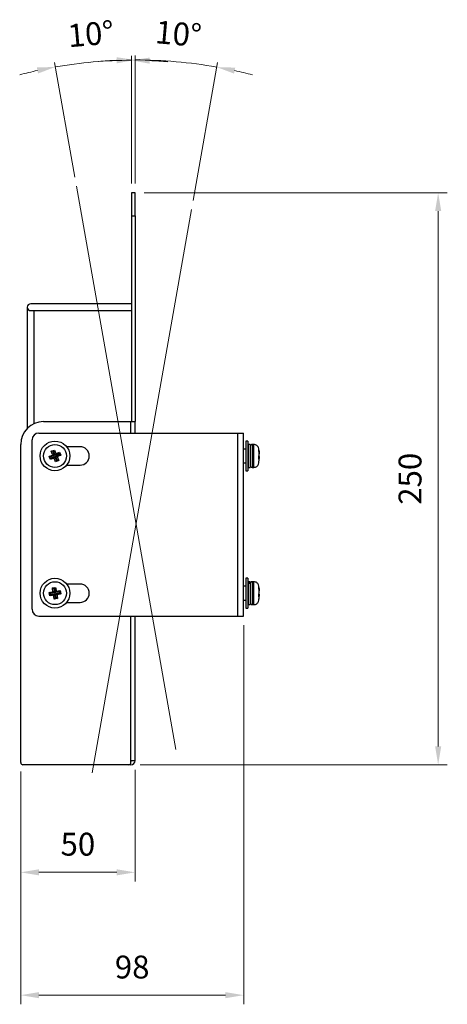
# Model space of a CAD drawing. Units: millimetres. Extents: x -10190 to -8510, y -81735 to -80547.
# Drawn here: x -9094 to -8907, y -81430 to -81000 of the extents above; entities that cross this region are included whole.
import ezdxf

# ---------------------------------------------------------------- set-up
doc = ezdxf.new("R2010")
doc.units = ezdxf.units.MM
doc.header["$LTSCALE"] = 15
doc.layers.get('0').update_dxf_attribs({"lineweight": 15})
doc.layers.add('AM_5', color=92, linetype='Continuous', lineweight=15)
doc.styles.get("Standard").update_dxf_attribs({"font": 'ISOCP.SHX', "bigfont": 'EXTFONT.SHX'})
doc.dimstyles.new('AM_ISO$0', dxfattribs={"dimtxt": 2.5, "dimasz": 2, "dimexe": 1, "dimexo": 1, "dimgap": 1.5, "dimtad": 1, "dimdsep": 46, "dimtxsty": 'STANDARD', "dimcen": 0, "dimclrd": 256, "dimclre": 256, "dimclrt": 3, "dimadec": 0, "dimazin": 2, "dimtp": 0.1, "dimtm": 0.1, "dimtfac": 0.71, "dimtmove": 0, "dimatfit": 3, "dimfxl": 1, "dimlwd": -1, "dimlwe": -1, "dimarcsym": 0})
doc.dimstyles.new('AM_ISO$2', dxfattribs={"dimtxt": 2.5, "dimasz": 2, "dimexe": 0.5, "dimexo": 1, "dimgap": 1.5, "dimtad": 1, "dimdsep": 46, "dimtxsty": 'STANDARD', "dimcen": 0, "dimclrd": 256, "dimclre": 256, "dimclrt": 3, "dimadec": 0, "dimazin": 2, "dimtp": 0.1, "dimtm": 0.1, "dimtfac": 0.71, "dimtmove": 0, "dimatfit": 3, "dimfxl": 1, "dimlwd": -1, "dimlwe": -1, "dimarcsym": 0})

# ---------------------------------------------------------------- blocks, each defined once
blk = doc.blocks.new('*D175')
at = {"layer": 'AM_5', "linetype": 'ByBlock'}
for p, q in [((-9093.86, -81328.29), (-9093.86, -81376.29)), ((-9043.86, -81327.49), (-9043.86, -81376.29)), ((-9085.86, -81372.29), (-9051.86, -81372.29))]:
    blk.add_line(p, q, dxfattribs=at)
at = {"layer": 'AM_5'}
for points in [[(-9085.86, -81370.96), (-9085.86, -81373.63), (-9093.86, -81372.29)], [(-9051.86, -81370.96), (-9051.86, -81373.63), (-9043.86, -81372.29)]]:
    blk.add_solid(points, dxfattribs=at)
at = {"layer": 'Defpoints', "color": 0}
for p in [(-9093.86, -81324.29), (-9043.86, -81323.49), (-9043.86, -81372.29)]:
    blk.add_point(p, dxfattribs=at)
at = {"layer": 'AM_5', "color": 3, "insert": (-9068.86, -81361.29), "char_height": 10, "attachment_point": 5}
blk.add_mtext('50', dxfattribs=at)
blk = doc.blocks.new('*D176')
at = {"layer": 'AM_5', "linetype": 'ByBlock'}
for p, q in [((-8996.36, -81264.29), (-8996.36, -81429.98)), ((-9093.86, -81328.29), (-9093.86, -81429.98)), ((-9085.86, -81425.98), (-9004.36, -81425.98))]:
    blk.add_line(p, q, dxfattribs=at)
at = {"layer": 'AM_5'}
for points in [[(-9085.86, -81424.65), (-9085.86, -81427.31), (-9093.86, -81425.98)], [(-9004.36, -81424.65), (-9004.36, -81427.31), (-8996.36, -81425.98)]]:
    blk.add_solid(points, dxfattribs=at)
at = {"layer": 'Defpoints', "color": 0}
for p in [(-8996.36, -81260.29), (-9093.86, -81324.29), (-8996.36, -81425.98)]:
    blk.add_point(p, dxfattribs=at)
at = {"layer": 'AM_5', "color": 3, "insert": (-9045.11, -81414.98), "char_height": 10, "attachment_point": 5}
blk.add_mtext('98', dxfattribs=at)
blk = doc.blocks.new('*D177')
at = {"layer": 'AM_5', "linetype": 'ByBlock'}
for p, q in [((-9039.86, -81075.29), (-8907.32, -81075.29)), ((-8911.32, -81317.29), (-8911.32, -81083.29)), ((-9041.66, -81325.29), (-8907.32, -81325.29))]:
    blk.add_line(p, q, dxfattribs=at)
at = {"layer": 'AM_5'}
for points in [[(-8912.65, -81083.29), (-8909.98, -81083.29), (-8911.32, -81075.29)], [(-8912.65, -81317.29), (-8909.98, -81317.29), (-8911.32, -81325.29)]]:
    blk.add_solid(points, dxfattribs=at)
at = {"layer": 'Defpoints', "color": 0}
for p in [(-9043.86, -81075.29), (-8911.32, -81075.29), (-9045.66, -81325.29)]:
    blk.add_point(p, dxfattribs=at)
at = {"layer": 'AM_5', "color": 3, "insert": (-8922.32, -81200.29), "char_height": 10, "attachment_point": 5, "rotation": 90}
blk.add_mtext('250', dxfattribs=at)
blk = doc.blocks.new('*D179')
at = {"layer": 'AM_5', "linetype": 'ByBlock'}
for p, q in [((-9045.46, -81071.29), (-9045.46, -81015.37)), ((-9070.19, -81068.43), (-9079.03, -81018.31))]:
    blk.add_line(p, q, dxfattribs=at)
for start, end in [(90, 100), (85.2068, 87.6034), (102.3966, 104.7932)]:
    blk.add_arc((-9045.46, -81208.64), 191.27, start, end, dxfattribs=at)
at = {"layer": 'AM_5'}
for points in [[(-9037.49, -81018.87), (-9037.44, -81016.2), (-9045.46, -81017.37)], [(-9086.78, -81020.52), (-9086.27, -81023.14), (-9078.68, -81020.28)]]:
    blk.add_solid(points, dxfattribs=at)
at = {"layer": 'Defpoints', "color": 0}
for p in [(-9056.59, -81017.69), (-9069.49, -81072.37), (-9045.46, -81075.29), (-9045.46, -81085.29), (-9026.08, -81318.58)]:
    blk.add_point(p, dxfattribs=at)
at = {"layer": 'AM_5', "color": 3, "insert": (-9063.09, -81007.14), "char_height": 10, "attachment_point": 5, "rotation": 5}
blk.add_mtext('10°', dxfattribs=at)
blk = doc.blocks.new('*D180')
at = {"layer": 'AM_5', "linetype": 'ByBlock'}
for p, q in [((-9043.86, -81071.29), (-9043.86, -81015.23)), ((-9018.44, -81078.68), (-9007.81, -81018.38))]:
    blk.add_line(p, q, dxfattribs=at)
for start, end in [(92.229, 94.458), (80, 90), (75.542, 77.771)]:
    blk.add_arc((-9043.86, -81222.87), 205.65, start, end, dxfattribs=at)
at = {"layer": 'AM_5'}
for points in [[(-9051.89, -81016.05), (-9051.84, -81018.71), (-9043.86, -81017.23)], [(-9000.56, -81023.2), (-9000.05, -81020.58), (-9008.15, -81020.35)]]:
    blk.add_solid(points, dxfattribs=at)
at = {"layer": 'Defpoints', "color": 0}
for p in [(-9019.99, -81018.62), (-9043.86, -81075.29), (-9043.86, -81085.29), (-9019.13, -81082.62), (-9062.55, -81328.82)]:
    blk.add_point(p, dxfattribs=at)
at = {"layer": 'AM_5', "color": 3, "insert": (-9024.98, -81007.05), "char_height": 10, "attachment_point": 5, "rotation": 355}
blk.add_mtext('10°', dxfattribs=at)

msp = doc.modelspace()

# ---------------------------------------------------------------- linework, layer by layer
at = {"color": 7, "linetype": 'Continuous', "lineweight": 25}
for p, q in [((-9043.864, -81075.294), (-9045.464, -81075.294)), ((-9045.464, -81075.294), (-9045.464, -81085.294)), ((-9043.864, -81085.294), (-9043.864, -81075.294)), ((-9045.464, -81085.294), (-9043.864, -81085.294)), ((-9045.464, -81085.294), (-9045.464, -81175.294)), ((-9043.864, -81085.294), (-9043.864, -81175.294)), ((-9085.464, -81123.794), (-9089.464, -81123.794)), ((-9045.464, -81123.794), (-9085.464, -81123.794)), ((-9090.964, -81125.294), (-9090.964, -81129.294)), ((-9089.464, -81126.794), (-9085.464, -81126.794)), ((-9087.964, -81129.294), (-9087.964, -81126.794)), ((-9085.464, -81126.794), (-9045.464, -81126.794)), ((-9090.964, -81129.294), (-9090.964, -81178.252)), ((-9087.964, -81176.173), (-9087.964, -81129.294)), ((-9083.864, -81175.294), (-9045.664, -81175.294)), ((-9045.664, -81175.294), (-9043.864, -81175.294)), ((-9043.864, -81180.294), (-9043.864, -81175.294)), ((-9085.864, -81180.294), (-8998.864, -81180.294)), ((-8998.864, -81260.294), (-8998.864, -81180.294)), ((-8998.864, -81180.294), (-8996.364, -81180.294)), ((-8996.364, -81260.294), (-8996.364, -81180.294)), ((-9088.864, -81257.294), (-9088.864, -81183.294)), ((-8994.514, -81183.794), (-8995.364, -81183.794)), ((-8995.364, -81183.794), (-8995.364, -81196.794)), ((-8994.514, -81183.794), (-8994.514, -81196.794)), ((-9093.864, -81324.294), (-9093.864, -81185.294)), ((-9080.474, -81188.285), (-9079.142, -81187.735)), ((-9079.821, -81188.557), (-9080.474, -81188.285)), ((-9079.413, -81188.388), (-9079.821, -81188.557)), ((-9079.821, -81188.557), (-9079.153, -81190.174)), ((-9079.413, -81188.388), (-9079.142, -81187.735)), ((-9078.745, -81190.005), (-9079.413, -81188.388)), ((-9077.127, -81189.337), (-9076.856, -81188.684)), ((-9076.856, -81188.684), (-9076.306, -81190.016)), ((-9067.864, -81186.294), (-9073.741, -81186.294)), ((-8995.364, -81187.294), (-8996.364, -81187.294)), ((-8994.364, -81187.294), (-8994.514, -81187.294)), ((-8993.514, -81185.294), (-8994.364, -81185.294)), ((-8994.364, -81185.294), (-8994.364, -81195.294)), ((-8993.514, -81185.294), (-8993.514, -81195.294)), ((-8991.982, -81185.294), (-8992.482, -81185.294)), ((-8991.982, -81185.504), (-8991.982, -81185.294)), ((-8991.982, -81195.294), (-8991.982, -81185.504)), ((-8989.68, -81188.134), (-8989.68, -81187.72)), ((-9080.77, -81190.842), (-9081.423, -81190.571)), ((-9080.873, -81191.903), (-9081.423, -81190.571)), ((-9080.602, -81191.251), (-9080.873, -81191.903)), ((-9079.153, -81190.174), (-9080.77, -81190.842)), ((-9080.77, -81190.842), (-9080.602, -81191.251)), ((-9080.602, -81191.251), (-9078.984, -81190.582)), ((-9079.153, -81190.174), (-9079.836, -81189.89)), ((-9078.984, -81190.582), (-9079.268, -81191.265)), ((-9078.984, -81190.582), (-9078.316, -81192.2)), ((-9078.745, -81190.005), (-9078.461, -81189.323)), ((-9077.127, -81189.337), (-9078.745, -81190.005)), ((-9078.316, -81192.2), (-9078.587, -81192.853)), ((-9077.255, -81192.302), (-9078.587, -81192.853)), ((-9078.576, -81190.414), (-9076.958, -81189.745)), ((-9078.576, -81190.414), (-9077.893, -81190.697)), ((-9077.908, -81192.031), (-9078.576, -81190.414)), ((-9078.316, -81192.2), (-9077.908, -81192.031)), ((-9077.908, -81192.031), (-9077.255, -81192.302)), ((-9076.958, -81189.745), (-9077.127, -81189.337)), ((-9076.958, -81189.745), (-9076.306, -81190.016)), ((-8996.364, -81193.294), (-8995.364, -81193.294)), ((-8994.514, -81193.294), (-8994.364, -81193.294)), ((-8989.68, -81191.694), (-8989.68, -81190.313)), ((-8989.68, -81190.777), (-8989.551, -81190.793)), ((-8989.68, -81191.191), (-8989.551, -81191.22)), ((-9073.741, -81194.294), (-9067.864, -81194.294)), ((-8995.364, -81196.794), (-8994.514, -81196.794)), ((-8994.364, -81195.294), (-8993.514, -81195.294)), ((-8992.482, -81195.294), (-8991.982, -81195.294)), ((-8994.514, -81243.794), (-8995.364, -81243.794)), ((-8995.364, -81243.794), (-8995.364, -81244.29)), ((-8995.364, -81244.29), (-8995.364, -81256.794)), ((-8994.514, -81243.794), (-8994.514, -81244.29)), ((-8994.514, -81244.29), (-8994.514, -81256.794)), ((-9079.997, -81247.982), (-9078.576, -81247.736)), ((-9079.419, -81248.389), (-9079.997, -81247.982)), ((-9078.983, -81248.314), (-9079.419, -81248.389)), ((-9079.419, -81248.389), (-9079.12, -81250.114)), ((-9078.983, -81248.314), (-9078.576, -81247.736)), ((-9078.684, -81250.038), (-9078.983, -81248.314)), ((-9076.96, -81249.739), (-9076.553, -81249.162)), ((-9076.553, -81249.162), (-9076.307, -81250.582)), ((-9067.864, -81246.294), (-9073.741, -81246.294)), ((-8995.364, -81247.294), (-8996.364, -81247.294)), ((-8994.364, -81247.294), (-8994.514, -81247.294)), ((-8993.514, -81245.294), (-8994.364, -81245.294)), ((-8994.364, -81245.294), (-8994.364, -81245.675)), ((-8993.514, -81245.675), (-8994.364, -81245.675)), ((-8994.364, -81245.675), (-8994.364, -81246.024)), ((-8994.364, -81246.024), (-8994.364, -81255.294)), ((-8993.514, -81246.024), (-8994.364, -81246.024)), ((-8993.514, -81245.294), (-8993.514, -81245.675)), ((-8993.514, -81246.024), (-8993.514, -81245.675)), ((-8993.514, -81246.024), (-8993.514, -81255.294)), ((-8991.982, -81245.294), (-8992.482, -81245.294)), ((-8991.982, -81255.294), (-8991.982, -81245.294)), ((-8989.68, -81248.288), (-8989.68, -81247.735)), ((-9080.844, -81250.413), (-9081.422, -81250.006)), ((-9081.176, -81251.426), (-9081.422, -81250.006)), ((-9080.769, -81250.848), (-9081.176, -81251.426)), ((-9079.12, -81250.114), (-9080.844, -81250.413)), ((-9080.844, -81250.413), (-9080.769, -81250.848)), ((-9080.769, -81250.848), (-9079.044, -81250.549)), ((-9079.12, -81250.114), (-9079.724, -81249.688)), ((-9079.044, -81250.549), (-9079.47, -81251.153)), ((-9078.746, -81252.274), (-9079.153, -81252.851)), ((-9077.732, -81252.605), (-9079.153, -81252.851)), ((-9079.044, -81250.549), (-9078.746, -81252.274)), ((-9078.746, -81252.274), (-9078.31, -81252.198)), ((-9078.684, -81250.038), (-9078.259, -81249.434)), ((-9076.96, -81249.739), (-9078.684, -81250.038)), ((-9078.609, -81250.474), (-9076.885, -81250.175)), ((-9078.609, -81250.474), (-9078.005, -81250.899)), ((-9078.31, -81252.198), (-9078.609, -81250.474)), ((-9078.31, -81252.198), (-9077.732, -81252.605)), ((-9076.885, -81250.175), (-9076.96, -81249.739)), ((-9076.885, -81250.175), (-9076.307, -81250.582)), ((-8996.364, -81253.294), (-8995.364, -81253.294)), ((-8994.514, -81253.294), (-8994.364, -81253.294)), ((-8989.68, -81251.906), (-8989.68, -81250.574)), ((-8989.68, -81250.683), (-8989.551, -81250.696)), ((-8989.68, -81251.236), (-8989.551, -81251.266)), ((-8989.68, -81252.661), (-8989.68, -81252.852)), ((-8989.647, -81249.901), (-8989.551, -81249.892)), ((-9073.741, -81254.294), (-9067.864, -81254.294)), ((-8995.364, -81256.794), (-8994.514, -81256.794)), ((-8994.364, -81255.294), (-8993.514, -81255.294)), ((-8992.482, -81255.294), (-8991.982, -81255.294)), ((-9085.864, -81260.294), (-8998.864, -81260.294)), ((-9043.864, -81323.494), (-9043.864, -81260.294)), ((-8998.864, -81260.294), (-8996.364, -81260.294)), ((-9046.664, -81325.294), (-9092.864, -81325.294)), ((-9045.664, -81325.294), (-9046.664, -81325.294)), ((-9045.664, -81324.294), (-9045.664, -81323.494)), ((-9043.864, -81323.494), (-9045.664, -81323.494))]:
    msp.add_line(p, q, dxfattribs=at)
at = {"color": 8, "linetype": 'Continuous', "lineweight": 25}
for p, q in [((-9045.664, -81180.294), (-9045.664, -81175.294)), ((-8992.482, -81185.504), (-8992.482, -81185.294)), ((-8992.482, -81195.294), (-8992.482, -81185.504)), ((-8992.482, -81255.294), (-8992.482, -81245.294)), ((-9045.664, -81323.494), (-9045.664, -81260.294))]:
    msp.add_line(p, q, dxfattribs=at)
at = {"color": 7, "linetype": 'Continuous', "lineweight": 25}
for centre, radius in [((-9078.864, -81190.294), 6.5), ((-9078.864, -81190.294), 5), ((-9078.864, -81250.294), 6.5), ((-9078.864, -81250.294), 5)]:
    msp.add_circle(centre, radius, dxfattribs=at)
for centre, radius, start, end in [((-9089.464, -81125.294), 1.5, 90, 270), ((-9083.864, -81185.294), 10, 90, 180), ((-9085.864, -81183.294), 3, 90, 180), ((-9067.864, -81190.294), 4, 270, 90), ((-9067.864, -81250.294), 4, 270, 90), ((-9085.864, -81257.294), 3, 180, 270), ((-9092.864, -81324.294), 1, 180, 270), ((-9046.664, -81324.294), 1, 270, 0), ((-9045.664, -81323.494), 1.8, 270, 0), ((-9045.664, -81323.494), 0.2, 270, 0)]:
    msp.add_arc(centre, radius, start, end, dxfattribs=at)
for points, knots in [([(-9079.836, -81189.89), (-9079.862, -81189.826), (-9080.079, -81189.291), (-9080.289, -81188.756), (-9080.474, -81188.285)], [0, 0, 0, 0, 0.1207248, 1, 1, 1, 1]), ([(-9079.142, -81187.735), (-9078.937, -81188.207), (-9078.708, -81188.734), (-9078.485, -81189.266), (-9078.461, -81189.323)], [0, 0, 0, 0, 0.8943593, 1, 1, 1, 1]), ([(-9078.461, -81189.323), (-9078.397, -81189.296), (-9077.862, -81189.079), (-9077.327, -81188.869), (-9076.856, -81188.684)], [0, 0, 0, 0, 0.1207248, 1, 1, 1, 1]), ([(-8992.482, -81185.294), (-8992.603, -81185.298), (-8992.816, -81185.306), (-8993.099, -81185.374), (-8993.307, -81185.514), (-8993.459, -81185.784), (-8993.509, -81186.177), (-8993.511, -81186.491), (-8993.511, -81186.653)], [0, 0, 0, 0, 0.178044, 0.3137175, 0.4249533, 0.5368768, 0.7591612, 1, 1, 1, 1]), ([(-8989.721, -81187.723), (-8989.767, -81187.369), (-8989.841, -81186.801), (-8990.196, -81186.105), (-8990.642, -81185.649), (-8991.261, -81185.362), (-8991.728, -81185.318), (-8991.982, -81185.294)], [0, 0, 0, 0, 0.2868553, 0.4602482, 0.6222962, 0.7944824, 1, 1, 1, 1]), ([(-8989.68, -81187.72), (-8989.629, -81188.21), (-8989.572, -81188.758), (-8989.553, -81189.31), (-8989.551, -81189.368)], [0, 0, 0, 0, 0.8943593, 1, 1, 1, 1]), ([(-8989.551, -81189.795), (-8989.553, -81189.728), (-8989.572, -81189.174), (-8989.63, -81188.621), (-8989.68, -81188.134)], [0, 0, 0, 0, 0.1207248, 1, 1, 1, 1]), ([(-9081.423, -81190.571), (-9080.951, -81190.366), (-9080.424, -81190.138), (-9079.892, -81189.914), (-9079.836, -81189.89)], [0, 0, 0, 0, 0.8943593, 1, 1, 1, 1]), ([(-9079.268, -81191.265), (-9079.332, -81191.291), (-9079.867, -81191.509), (-9080.402, -81191.719), (-9080.873, -81191.903)], [0, 0, 0, 0, 0.1207248, 1, 1, 1, 1]), ([(-9078.587, -81192.853), (-9078.792, -81192.381), (-9079.021, -81191.853), (-9079.244, -81191.321), (-9079.268, -81191.265)], [0, 0, 0, 0, 0.8943593, 1, 1, 1, 1]), ([(-9076.306, -81190.016), (-9076.777, -81190.221), (-9077.305, -81190.45), (-9077.837, -81190.673), (-9077.893, -81190.697)], [0, 0, 0, 0, 0.8943593, 1, 1, 1, 1]), ([(-9077.893, -81190.697), (-9077.867, -81190.762), (-9077.65, -81191.296), (-9077.44, -81191.832), (-9077.255, -81192.302)], [0, 0, 0, 0, 0.1207248, 1, 1, 1, 1]), ([(-8991.982, -81195.294), (-8991.728, -81195.27), (-8991.261, -81195.225), (-8990.642, -81194.938), (-8990.195, -81194.483), (-8989.827, -81193.756), (-8989.751, -81193.154), (-8989.701, -81192.766)], [0, 0, 0, 0, 0.200109, 0.3677637, 0.5255472, 0.6943768, 1, 1, 1, 1]), ([(-8989.68, -81190.313), (-8989.629, -81190.157), (-8989.572, -81189.982), (-8989.553, -81189.813), (-8989.551, -81189.795)], [0, 0, 0, 0, 0.8943593, 1, 1, 1, 1]), ([(-8989.68, -81190.275), (-8989.629, -81190.431), (-8989.572, -81190.606), (-8989.553, -81190.775), (-8989.551, -81190.793)], [0, 0, 0, 0, 0.8943593, 1, 1, 1, 1]), ([(-8989.551, -81191.22), (-8989.553, -81191.239), (-8989.572, -81191.402), (-8989.63, -81191.557), (-8989.68, -81191.694)], [0, 0, 0, 0, 0.1207248, 1, 1, 1, 1]), ([(-8989.68, -81192.867), (-8989.629, -81192.378), (-8989.572, -81191.83), (-8989.553, -81191.278), (-8989.551, -81191.22)], [0, 0, 0, 0, 0.8943593, 1, 1, 1, 1]), ([(-8989.551, -81190.793), (-8989.552, -81190.859), (-8989.556, -81191), (-8989.57, -81191.14), (-8989.577, -81191.214)], [0, 0, 0, 0, 0.4759247, 1, 1, 1, 1]), ([(-8993.515, -81193.78), (-8993.515, -81193.994), (-8993.514, -81194.359), (-8993.459, -81194.803), (-8993.307, -81195.073), (-8993.099, -81195.213), (-8992.816, -81195.282), (-8992.603, -81195.289), (-8992.482, -81195.294)], [0, 0, 0, 0, 0.2943281, 0.5009507, 0.6049882, 0.7083865, 0.8345007, 1, 1, 1, 1]), ([(-9079.724, -81249.688), (-9079.736, -81249.619), (-9079.831, -81249.05), (-9079.919, -81248.482), (-9079.997, -81247.982)], [0, 0, 0, 0, 0.1207248, 1, 1, 1, 1]), ([(-9078.576, -81247.736), (-9078.48, -81248.241), (-9078.371, -81248.806), (-9078.27, -81249.374), (-9078.259, -81249.434)], [0, 0, 0, 0, 0.8943593, 1, 1, 1, 1]), ([(-9078.259, -81249.434), (-9078.19, -81249.423), (-9077.621, -81249.327), (-9077.053, -81249.239), (-9076.553, -81249.162)], [0, 0, 0, 0, 0.1207248, 1, 1, 1, 1]), ([(-8992.482, -81245.294), (-8992.603, -81245.298), (-8992.816, -81245.306), (-8993.099, -81245.374), (-8993.307, -81245.514), (-8993.459, -81245.784), (-8993.509, -81246.179), (-8993.511, -81246.494), (-8993.511, -81246.659)], [0, 0, 0, 0, 0.1775599, 0.3128646, 0.4237981, 0.5354173, 0.7570974, 1, 1, 1, 1]), ([(-8989.7, -81247.831), (-8989.749, -81247.44), (-8989.826, -81246.835), (-8990.195, -81246.105), (-8990.642, -81245.65), (-8991.261, -81245.362), (-8991.728, -81245.318), (-8991.982, -81245.294)], [0, 0, 0, 0, 0.3074186, 0.4758118, 0.6331872, 0.8004084, 1, 1, 1, 1]), ([(-8989.611, -81248.388), (-8989.612, -81248.336), (-8989.618, -81248.147), (-8989.665, -81247.964), (-8989.7, -81247.831)], [0, 0, 0, 0, 0.2764114, 1, 1, 1, 1]), ([(-8989.68, -81247.735), (-8989.629, -81248.207), (-8989.572, -81248.734), (-8989.553, -81249.266), (-8989.551, -81249.322)], [0, 0, 0, 0, 0.8943593, 1, 1, 1, 1]), ([(-8989.551, -81249.892), (-8989.553, -81249.827), (-8989.572, -81249.293), (-8989.63, -81248.758), (-8989.68, -81248.288)], [0, 0, 0, 0, 0.1207248, 1, 1, 1, 1]), ([(-9081.422, -81250.006), (-9080.917, -81249.909), (-9080.352, -81249.801), (-9079.784, -81249.699), (-9079.724, -81249.688)], [0, 0, 0, 0, 0.8943593, 1, 1, 1, 1]), ([(-9079.47, -81251.153), (-9079.539, -81251.165), (-9080.108, -81251.26), (-9080.676, -81251.348), (-9081.176, -81251.426)], [0, 0, 0, 0, 0.1207248, 1, 1, 1, 1]), ([(-9079.153, -81252.851), (-9079.249, -81252.346), (-9079.357, -81251.782), (-9079.459, -81251.213), (-9079.47, -81251.153)], [0, 0, 0, 0, 0.8943593, 1, 1, 1, 1]), ([(-9076.307, -81250.582), (-9076.812, -81250.679), (-9077.377, -81250.787), (-9077.945, -81250.889), (-9078.005, -81250.899)], [0, 0, 0, 0, 0.8943593, 1, 1, 1, 1]), ([(-9078.005, -81250.899), (-9077.993, -81250.968), (-9077.898, -81251.537), (-9077.81, -81252.106), (-9077.732, -81252.605)], [0, 0, 0, 0, 0.1207248, 1, 1, 1, 1]), ([(-8991.982, -81255.294), (-8991.728, -81255.27), (-8991.261, -81255.225), (-8990.642, -81254.938), (-8990.195, -81254.483), (-8989.826, -81253.753), (-8989.749, -81253.147), (-8989.7, -81252.756)], [0, 0, 0, 0, 0.1995916, 0.3668128, 0.5241882, 0.6925814, 1, 1, 1, 1]), ([(-8989.7, -81252.756), (-8989.665, -81252.624), (-8989.618, -81252.44), (-8989.612, -81252.252), (-8989.611, -81252.2)], [0, 0, 0, 0, 0.7235886, 1, 1, 1, 1]), ([(-8989.68, -81250.574), (-8989.629, -81250.369), (-8989.572, -81250.14), (-8989.553, -81249.915), (-8989.551, -81249.892)], [0, 0, 0, 0, 0.8943593, 1, 1, 1, 1]), ([(-8989.551, -81251.266), (-8989.553, -81251.292), (-8989.572, -81251.51), (-8989.63, -81251.721), (-8989.68, -81251.906)], [0, 0, 0, 0, 0.1207248, 1, 1, 1, 1]), ([(-8989.624, -81252.199), (-8989.596, -81251.945), (-8989.563, -81251.635), (-8989.553, -81251.322), (-8989.551, -81251.266)], [0, 0, 0, 0, 0.8203437, 1, 1, 1, 1]), ([(-8989.551, -81250.696), (-8989.553, -81250.76), (-8989.558, -81250.947), (-8989.577, -81251.134), (-8989.59, -81251.256)], [0, 0, 0, 0, 0.3453871, 1, 1, 1, 1]), ([(-8993.515, -81253.78), (-8993.515, -81253.994), (-8993.514, -81254.359), (-8993.459, -81254.803), (-8993.307, -81255.073), (-8993.099, -81255.213), (-8992.816, -81255.282), (-8992.603, -81255.289), (-8992.482, -81255.294)], [0, 0, 0, 0, 0.2943281, 0.5009507, 0.6049882, 0.7083865, 0.8345007, 1, 1, 1, 1])]:
    msp.add_open_spline(points, degree=3, knots=knots, dxfattribs=at)
at = {"layer": 'AM_5', "ltscale": 0.5}
for p, q in [((-9069.492, -81072.374), (-9026.08, -81318.576)), ((-9019.134, -81082.619), (-9062.546, -81328.821))]:
    msp.add_line(p, q, dxfattribs=at)

# ---------------------------------------------------------------- dimensions: what is measured, and where the dimension line sits
at = {"layer": 'AM_5'}
for base, line1, line2, override, picture, middle in [((-9019.99, -81018.616), ((-9043.864, -81085.294), (-9043.864, -81075.294)), ((-9019.134, -81082.619), (-9062.546, -81328.821)), {"dimscale": 4}, '*D180', (-9024.982, -81007.05)), ((-9056.586, -81017.693), ((-9069.492, -81072.374), (-9026.08, -81318.576)), ((-9045.464, -81075.294), (-9045.464, -81085.294)), {"dimscale": 4, "dimpost": ''}, '*D179', (-9063.093, -81007.139))]:
    dim = msp.add_angular_dim_2l(base=base, line1=line1, line2=line2, dimstyle='AM_ISO$2', override=override, dxfattribs=at)
    dim.commit()
    dim.dimension.update_dxf_attribs({"geometry": picture, "text_midpoint": middle})
for base, p1, p2, angle, override, picture, middle in [((-8911.315, -81075.294), (-9045.664, -81325.294), (-9043.864, -81075.294), 90, {"dimscale": 4, "dimpost": ''}, '*D177', (-8922.316, -81200.294)), ((-8996.364432449, -81425.978373736), (-9093.864432449, -81324.293782043), (-8996.364432449, -81260.293782043), 0, {"dimscale": 4, "dimdec": 0}, '*D176', (-9045.114432449, -81414.978373736)), ((-9043.864, -81372.294), (-9093.864, -81324.294), (-9043.864, -81323.494), 0, {"dimscale": 4, "dimpost": ''}, '*D175', (-9068.864, -81361.294))]:
    dim = msp.add_linear_dim(base=base, p1=p1, p2=p2, angle=angle, dimstyle='AM_ISO$0', override=override, dxfattribs=at)
    dim.commit()
    dim.dimension.update_dxf_attribs({"geometry": picture, "text_midpoint": middle})

doc.saveas('drawing.dxf')
